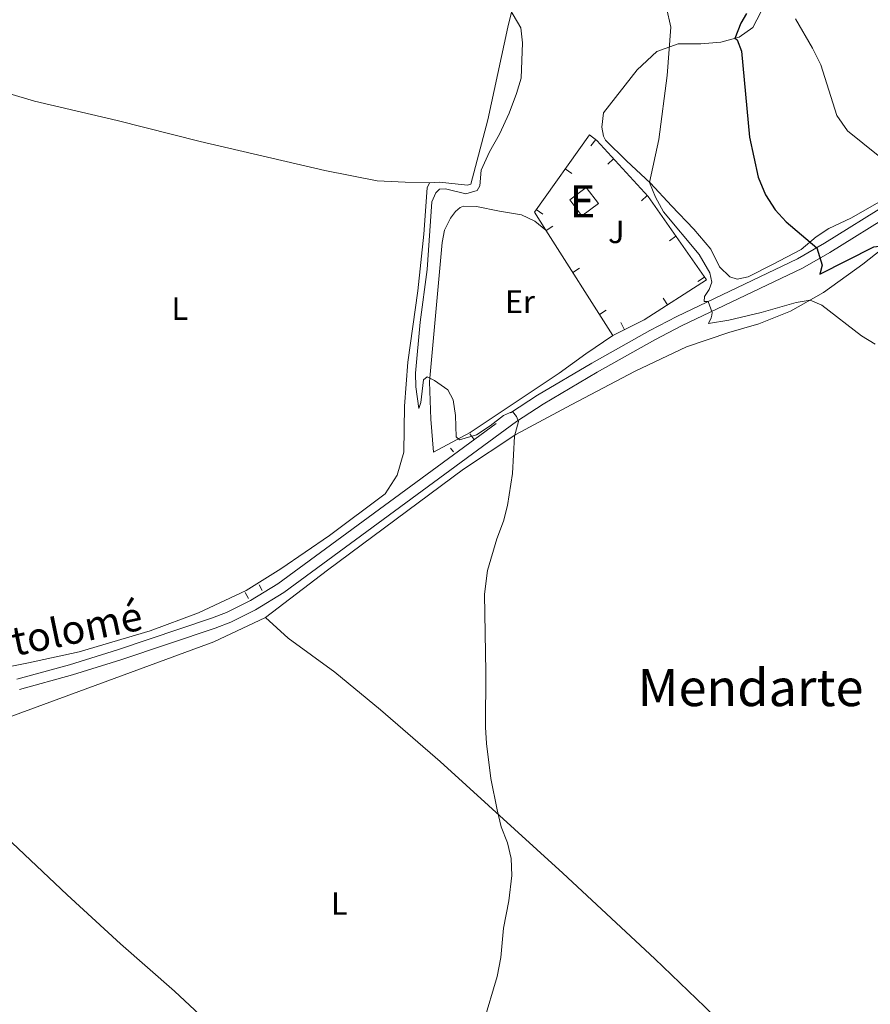
# Model space of a CAD drawing. Units: metres. Extents: x 634873 to 641797, y 4720492 to 4725256.
# Drawn here: x 637253 to 637518, y 4722887 to 4723193 of the extents above; entities that cross this region are included whole.
import ezdxf
from ezdxf.enums import TextEntityAlignment as Align

# ---------------------------------------------------------------- set-up
doc = ezdxf.new("R2010")
doc.units = ezdxf.units.M
doc.header["$MEASUREMENT"] = 0
doc.linetypes.add('DGN Style 2', pattern=[84.2857, 50.57142, -33.71428])
doc.linetypes.add('DGN Style 3', pattern=[117.99998, 84.2857, -33.71428])
for name, color, linetype, lineweight in [('Level 15', 7, 'Continuous', 0), ('Level 16', 7, 'Continuous', 0), ('Level 20', 7, 'Continuous', 0), ('Level 21', 7, 'Continuous', 0), ('Level 26', 7, 'Continuous', 0), ('Level 36', 7, 'Continuous', 0), ('Level 37', 7, 'Continuous', 0), ('Level 4', 7, 'Continuous', 0), ('Level 44', 7, 'Continuous', 0), ('Level 45', 7, 'Continuous', 0), ('Level 48', 7, 'Continuous', 0), ('Level 5', 7, 'Continuous', 0), ('Level 52', 7, 'Continuous', 0)]:
    doc.layers.add(name, color=color, linetype=linetype, lineweight=lineweight)
doc.styles.add('Style-arial', font='arial.shx', dxfattribs={"bigfont": 'arialbig.shx'})
doc.styles.add('Style-Arial Narrow', font='txt')
doc.styles.add('Style-Helvetica-Narrow-Oblique', font='txt')
doc.styles.add('Style-Times New Roman', font='txt')

msp = doc.modelspace()

# ---------------------------------------------------------------- linework, layer by layer
at = {"layer": 'Level 15', "color": 51, "linetype": 'Continuous', "lineweight": 13, "elevation": 459.43, "flags": 128}
msp.add_lwpolyline([(637424.25, 4723136.68), (637429.33, 4723140.57), (637433.13, 4723135.61), (637428.04, 4723131.72), (637424.25, 4723136.68)], dxfattribs=at)
at = {"layer": 'Level 16', "color": 1, "linetype": 'Continuous', "lineweight": 13}
for p, q in [((637430.78, 4723153.47, 458.9), (637432.31, 4723155.44, 458.9)), ((637424.85, 4723144.87, 458.99), (637422.81, 4723146.32, 458.99)), ((637415.87, 4723132.24, 459.1), (637413.83, 4723133.69, 459.1))]:
    msp.add_line(p, q, dxfattribs=at)
msp.add_polyline3d([(637416.8, 4723127.3, 457.8), (637413.24, 4723132.86, 459.11), (637430.37, 4723156.95, 458.9), (637432.64, 4723155.19, 458.9)], dxfattribs=at)
at = {"layer": 'Level 20', "color": 7, "linetype": 'Continuous', "lineweight": 0}
for p, q in [((637436.04, 4723147.8, 457.07), (637437.88, 4723149.49, 457.07)), ((637446.52, 4723136.39, 456.45), (637448.36, 4723138.08, 456.45)), ((637437.6, 4723094.5, 457.96), (637416.8, 4723127.3, 457.8)), ((637418.96, 4723128.56, 457.8), (637416.85, 4723127.22, 457.8)), ((637455.23, 4723123.98, 456.31), (637457.28, 4723125.41, 456.31)), ((637427.26, 4723115.47, 457.86), (637425.15, 4723114.13, 457.86)), ((637464.11, 4723111.28, 456.18), (637466.15, 4723112.71, 456.18)), ((637453.26, 4723106.17, 456.8), (637454.61, 4723104.06, 456.8)), ((637435.56, 4723102.38, 457.93), (637433.45, 4723101.04, 457.93)), ((637440.1, 4723098.56, 457.67), (637441.23, 4723096.33, 457.67))]:
    msp.add_line(p, q, dxfattribs=at)
msp.add_polyline3d([(637432.64, 4723155.19, 457.38), (637448.63, 4723137.79, 456.43), (637466.76, 4723111.84, 456.17), (637447.38, 4723099.44, 457.17), (637437.6, 4723094.5, 457.96)], dxfattribs=at)
at = {"layer": 'Level 21', "color": 1, "linetype": 'DGN Style 2', "lineweight": 0}
for p, q in [((637393.17, 4723063.89, 460.25), (637394.41, 4723062.24, 460.25)), ((637387.16, 4723059.51, 460.33), (637388.04, 4723058.31, 460.33)), ((637327.58, 4723016.93, 462.43), (637328.59, 4723015.23, 462.33)), ((637324.32, 4723012.73, 462.43), (637323.25, 4723014.57, 462.43))]:
    msp.add_line(p, q, dxfattribs=at)
at = {"layer": 'Level 21', "color": 7, "linetype": 'DGN Style 3', "lineweight": 0}
msp.add_polyline3d([(637252.23, 4722987.61, 464.32), (637268.63, 4722992.12, 463.9), (637283.54, 4722996.72, 463.44), (637312.82, 4723006.57, 462.49), (637317.48, 4723008.38, 462.42), (637324.89, 4723012.09, 462.33), (637333.43, 4723017.29, 461.95), (637405.85, 4723070.42, 460.02), (637414.21, 4723075.92, 459.75), (637431.13, 4723085.94, 458.85), (637449.16, 4723096.04, 457.48), (637457.56, 4723100.48, 456.43), (637495.12, 4723118.41, 450.93), (637503.47, 4723123.2, 449.62), (637523.51, 4723135.63, 446.53)], dxfattribs=at)
at = {"layer": 'Level 21', "color": 7, "linetype": 'Continuous', "lineweight": 0}
msp.add_polyline3d([(637253.03, 4722984.43, 464.32), (637269.55, 4722988.97, 463.9), (637284.55, 4722993.6, 463.44), (637313.95, 4723003.49, 462.49), (637318.81, 4723005.39, 462.42), (637326.48, 4723009.22, 462.33), (637335.26, 4723014.56, 461.95), (637407.72, 4723067.74, 460.02), (637415.95, 4723073.14, 459.75), (637432.77, 4723083.1, 458.85), (637450.73, 4723093.16, 457.48), (637459.03, 4723097.54, 456.43), (637496.64, 4723115.51, 450.93), (637505.15, 4723120.38, 449.62), (637525.17, 4723132.8, 446.53)], dxfattribs=at)
at = {"layer": 'Level 36', "color": 92, "linetype": 'Continuous', "lineweight": 0}
for points in [[(637252.44, 4723267.6, 464.53), (637257.99, 4723265.74, 464.53), (637265, 4723264.65, 464.27), (637295.22, 4723261.04, 462.8), (637310.09, 4723259.16, 462.64), (637326.05, 4723254.85, 462.01), (637341.83, 4723249.25, 461.54), (637357.13, 4723241.96, 461.43), (637365.61, 4723237.49, 461.17), (637379.88, 4723233.32, 460.85), (637390.79, 4723229.19, 460.59), (637398.32, 4723225.78, 459.91), (637403.93, 4723224.12, 459.22), (637409.62, 4723222.36, 459.17), (637410.74, 4723221.41, 459.17), (637411.16, 4723218.79, 459.17), (637411.04, 4723215.39, 459.33), (637404.96, 4723190.38, 460.06), (637398.8, 4723161.64, 459.96), (637393.44, 4723141.6, 459.85), (637392.4, 4723141.3, 459.85), (637383.71, 4723142.2, 459.96), (637380.61, 4723141.98, 460.01)], [(637538.4, 4723146.28, 444.23), (637511.69, 4723131.03, 447.91), (637504.84, 4723127.82, 449.01), (637500.85, 4723125.23, 449.54), (637496.23, 4723121.25, 450.33), (637487.32, 4723116.6, 451.54), (637479.78, 4723112.77, 452.59), (637476.33, 4723112.04, 452.96), (637474.02, 4723112.81, 453.01), (637470.84, 4723115.92, 452.85), (637468.09, 4723121.4, 453.01), (637462.88, 4723127.54, 453.11), (637455.89, 4723134.83, 453.69), (637449.31, 4723141.85, 454.95), (637441.93, 4723148.87, 456.11), (637435.36, 4723155.22, 456.69), (637434.7, 4723156.52, 456.8), (637434.18, 4723159.31, 456.9), (637434.75, 4723163.73, 456.85), (637445.23, 4723177.19, 456.27), (637451.33, 4723182.88, 455.53), (637457.96, 4723185.21, 454.64), (637465.03, 4723185.19, 452.8), (637471.24, 4723185.7, 451.38), (637476.91, 4723187.27, 449.59), (637481.2, 4723190.31, 447.86), (637484.88, 4723197.5, 446.17)], [(637240.61, 4723172.46, 464.37), (637257.72, 4723167.36, 464), (637283.5, 4723161.42, 463.16), (637309.26, 4723154.84, 461.95), (637348.08, 4723145.82, 461), (637364.35, 4723142.6, 460.79), (637373.08, 4723142.24, 460.58), (637380.61, 4723141.98, 460.01)], [(637380.61, 4723141.98, 460.01), (637379.87, 4723140.4, 460.12), (637378.86, 4723126.08, 460.17), (637376.96, 4723108.36, 460.17), (637373.82, 4723086.21, 460.69), (637372.87, 4723072.59, 460.85), (637372.67, 4723058.22, 461.17), (637370.6, 4723051.08, 460.96), (637366.82, 4723045.3, 460.9), (637349.53, 4723032.33, 461.22), (637334.39, 4723021.95, 461.75), (637323.63, 4723015.17, 461.96), (637308.77, 4723008.26, 462.38), (637293.68, 4723002.63, 463.01), (637271.61, 4722996.11, 463.48), (637255.82, 4722992.68, 464.06), (637238.55, 4722989.34, 464.43), (637225.52, 4722986.22, 464.61)], [(637437.6, 4723094.5, 457.96), (637429.28, 4723088.78, 458.8), (637420.9, 4723082.82, 459.27), (637393.26, 4723064.39, 459.85), (637381.85, 4723058.28, 460.27), (637380.98, 4723068.49, 460.22), (637380.59, 4723080.1, 460.01), (637384.55, 4723123.46, 459.33), (637385.26, 4723127.26, 459.33), (637387.15, 4723131, 459.38), (637388.73, 4723133.12, 459.38), (637390.16, 4723134.32, 459.38), (637391.23, 4723134.76, 459.38), (637395.27, 4723134.6, 459.38), (637402.43, 4723133.2, 459.38), (637409.25, 4723132.04, 458.8), (637413.42, 4723130.12, 458.12), (637416.8, 4723127.3, 457.75)], [(637329.62, 4723006.78, 461.83), (637348.83, 4723021.57, 461.41), (637391.19, 4723052.96, 460.25), (637407.47, 4723063.7, 459.88), (637424.65, 4723072.96, 459.57), (637444.54, 4723083.42, 458.99), (637460.54, 4723091.02, 458.73), (637473.76, 4723095.42, 458.41), (637483.04, 4723098.16, 457.73), (637492.94, 4723102.09, 456.36), (637503.21, 4723107.88, 454.05), (637515.35, 4723116.73, 451.31), (637525.25, 4723124.46, 449.58)], [(637329.62, 4723006.78, 461.83), (637313.56, 4722999.28, 462.31), (637227.46, 4722967.61, 464.67), (637222.06, 4722963.83, 464.84)], [(637329.62, 4723006.78, 461.83), (637336.69, 4723000.4, 461.67), (637351.14, 4722989.8, 461.67), (637365.41, 4722978.09, 461.09), (637383.88, 4722962, 460.41), (637422.08, 4722927.32, 459.52), (637450.69, 4722900.67, 458.41), (637466.25, 4722885.71, 458.25), (637481.27, 4722870.71, 458.15), (637491.97, 4722858.7, 458.2)], [(637340.89, 4722853.63, 460.57), (637301.31, 4722890.63, 461.51), (637284.51, 4722905.27, 461.99), (637267.94, 4722920.51, 463.2), (637222.06, 4722963.83, 464.84)]]:
    msp.add_polyline3d(points, dxfattribs=at)
at = {"layer": 'Level 4', "color": 30, "linetype": 'Continuous', "lineweight": 30, "elevation": 450, "flags": 128}
msp.add_lwpolyline([(637479.25, 4723194.66), (637477.44, 4723191.62), (637475.61, 4723186.91), (637476.35, 4723186.44), (637477.67, 4723182.96), (637480.1, 4723156.25), (637482.81, 4723143.79), (637485.14, 4723138.25), (637488.17, 4723133.59), (637491.51, 4723129.87), (637501.05, 4723121.81), (637502.73, 4723116.4), (637501.99, 4723113.63), (637518.79, 4723122.09), (637522.85, 4723122.58)], dxfattribs=at)
at = {"layer": 'Level 5', "color": 30, "linetype": 'Continuous', "lineweight": 0, "flags": 128}
for points, elevation in [([(637405.3, 4723196.56), (637409.06, 4723190.21), (637409.49, 4723185.56), (637409.07, 4723174.57), (637407.72, 4723169.76), (637405.41, 4723163.68), (637402.39, 4723157.09), (637399.25, 4723151.63), (637396.68, 4723145.98), (637396.23, 4723141.02), (637395.41, 4723139.66), (637391.95, 4723138.58), (637385.63, 4723140.12), (637383.74, 4723140.02), (637382.55, 4723138.84), (637381.31, 4723136.06), (637379.89, 4723115.04), (637377.72, 4723098.68), (637376.26, 4723082.78), (637376.36, 4723078.52), (637377.3, 4723071.86), (637377.86, 4723073.73), (637378.69, 4723080.72), (637379.86, 4723081.65), (637382.14, 4723080.56), (637386.31, 4723077.63), (637387.97, 4723074.54), (637388.67, 4723069.59), (637388.86, 4723062.98), (637389.9, 4723062.08), (637395.18, 4723063.67), (637399.48, 4723066.44), (637403.64, 4723069.59), (637406.47, 4723070.84), (637407.65, 4723069.34), (637408.24, 4723067.82), (637407, 4723063.23), (637406.43, 4723051.62), (637404.82, 4723041.62), (637403.63, 4723036.77), (637401.6, 4723031.28), (637398.67, 4723021.46), (637397.68, 4723014.07), (637398.11, 4722989.84), (637398.05, 4722972.66), (637398.37, 4722967.67), (637399.73, 4722956.71), (637401.68, 4722946.96), (637402.87, 4722941.72), (637404.86, 4722936.75), (637405.99, 4722931.88), (637406.17, 4722926.62), (637405.29, 4722918.66), (637403.66, 4722910.21), (637402.76, 4722901.04), (637401.62, 4722895.12), (637397.41, 4722880.88)], 460), ([(637454.37, 4723196.47), (637455.65, 4723190.45), (637454.54, 4723175.37), (637451.98, 4723155.48), (637448.99, 4723142.15), (637450.9, 4723137.54), (637453.39, 4723132.94), (637464.47, 4723119.76), (637467.79, 4723114), (637468.46, 4723111.13), (637467.57, 4723108.8), (637466.11, 4723106.62), (637466.07, 4723105.12), (637467.32, 4723105.13), (637468.57, 4723101.65), (637468.47, 4723100.82), (637468.19, 4723099.98), (637467.39, 4723098.22), (637473.72, 4723099.26), (637483.81, 4723101.69), (637494.63, 4723104.8), (637498.99, 4723105.5), (637502.65, 4723103.97), (637514.97, 4723094.37), (637519.27, 4723091.83)], 455), ([(637494.45, 4723193.03), (637499.77, 4723183.88), (637502.3, 4723178.65), (637507.32, 4723162.92), (637510.61, 4723158.19), (637529.66, 4723142.84)], 445)]:
    msp.add_lwpolyline(points, dxfattribs=dict(at, elevation=elevation))
at = {"layer": 'Level 52', "color": 1, "linetype": 'Continuous', "lineweight": 13}
msp.add_3dface([(637424.25, 4723136.68, 459.43), (637429.33, 4723140.57, 459.43), (637433.13, 4723135.61, 459.43), (637428.04, 4723131.72, 459.43)], dxfattribs=at)

# ---------------------------------------------------------------- texts
at = {"layer": 'Level 26', "color": 92, "linetype": 'Continuous', "lineweight": 0, "style": 'Style-arial'}
msp.add_text('J', height=7, dxfattribs=at).set_placement((637438.71, 4723126.75, 456.3), align=Align.MIDDLE_CENTER)
at = {"layer": 'Level 37', "color": 92, "linetype": 'Continuous', "lineweight": 0, "style": 'Style-Arial Narrow'}
for s, p in [('Er', (637408.73, 4723105.04, 458.76)), ('L', (637302.94, 4723102.87, 462.29)), ('L', (637352.55, 4722917.84, 460.79))]:
    msp.add_text(s, height=7, dxfattribs=at).set_placement(p, align=Align.MIDDLE_CENTER)
at = {"layer": 'Level 44', "color": 7, "linetype": 'Continuous', "lineweight": 0, "style": 'Style-Helvetica-Narrow-Oblique'}
msp.add_text('Camino de San Bartolomé', height=8.9995, rotation=11.7244, dxfattribs=at).set_placement((637218.69, 4722987.95, 464.74), align=Align.CENTER)
at = {"layer": 'Level 45', "color": 7, "linetype": 'Continuous', "lineweight": 0, "style": 'Style-Times New Roman'}
msp.add_text('Mendarte', height=11.5, dxfattribs=at).set_placement((637480.46, 4722985, 457.02), align=Align.MIDDLE_CENTER)
at = {"layer": 'Level 48', "color": 1, "linetype": 'Continuous', "lineweight": 0, "style": 'Style-Arial Narrow'}
msp.add_text('E', height=10, dxfattribs=at).set_placement((637428.19, 4723136.25, 456.96), align=Align.MIDDLE_CENTER)

doc.saveas('drawing.dxf')
